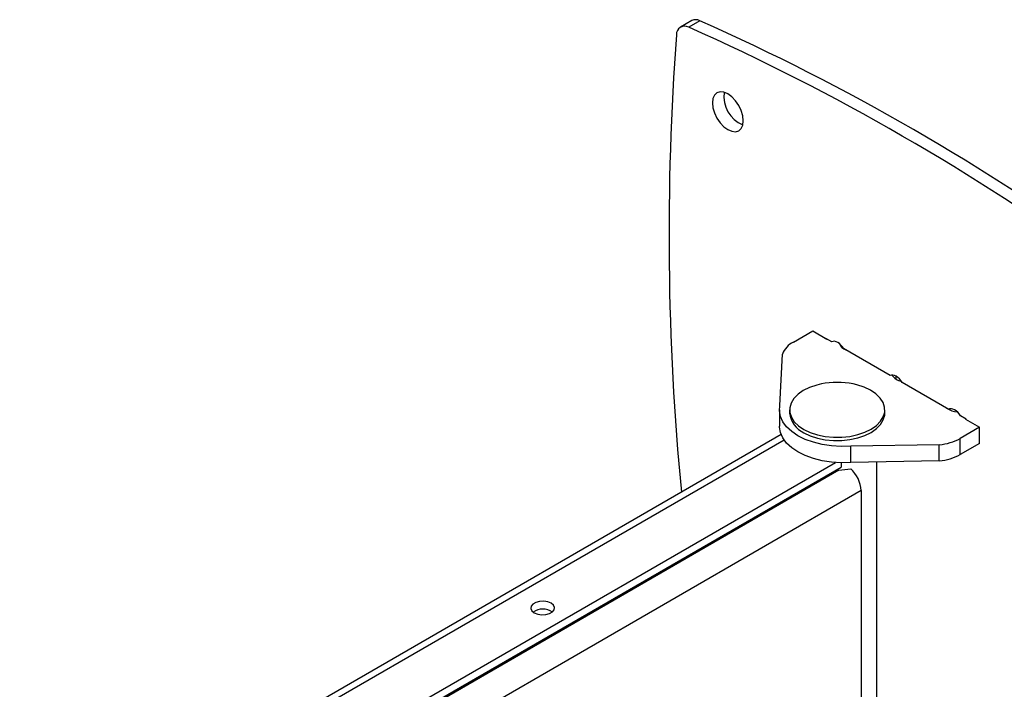
# Model space of a CAD drawing. Units: millimetres. Extents: x 5 to 292, y 5 to 205.
# Drawn here: x 239 to 264, y 135 to 152 of the extents above; entities that cross this region are included whole.
import ezdxf

# ---------------------------------------------------------------- set-up
doc = ezdxf.new("R2010")
doc.units = ezdxf.units.MM

msp = doc.modelspace()

# ---------------------------------------------------------------- linework, layer by layer
at = {"color": 7, "linetype": 'Continuous', "lineweight": 25}
for p, q in [((256.092, 151.795), (255.809, 151.631)), ((256.299, 151.792), (256.017, 151.628)), ((258.657, 143.69), (259.144, 143.971)), ((259.144, 143.971), (259.497, 143.767)), ((259.625, 143.696), (259.479, 143.78)), ((259.479, 143.78), (259.479, 143.777)), ((259.497, 143.767), (259.5, 143.768)), ((258.316, 142.095), (258.38, 143.386)), ((261.1, 142.845), (259.924, 143.524)), ((259.936, 143.514), (259.936, 143.517)), ((261.247, 142.756), (261.247, 142.831)), ((262.574, 141.994), (261.398, 142.673)), ((258.304, 141.981), (258.304, 141.573)), ((258.562, 141.981), (258.562, 141.899)), ((260.962, 141.899), (260.962, 141.981)), ((262.559, 141.999), (262.559, 142.003)), ((262.574, 141.994), (262.581, 141.998)), ((263.015, 141.748), (262.874, 141.829)), ((263.007, 141.752), (262.997, 141.746)), ((262.997, 141.746), (263.351, 141.542)), ((263.015, 141.736), (263.015, 141.748)), ((258.348, 141.357), (239.144, 130.27)), ((263.351, 141.542), (262.864, 141.261)), ((263.351, 141.134), (263.351, 141.542)), ((262.337, 141.101), (260.102, 141.064)), ((260.102, 140.656), (260.102, 141.064)), ((262.337, 140.693), (262.337, 141.101)), ((262.864, 140.853), (262.864, 141.261)), ((263.351, 141.134), (262.864, 140.853)), ((239.967, 129.254), (259.717, 140.655)), ((259.86, 140.649), (259.86, 140.534)), ((262.337, 140.693), (260.102, 140.656)), ((260.762, 133.32), (260.762, 140.667)), ((239.956, 129.043), (259.86, 140.534)), ((259.701, 140.442), (259.806, 140.457)), ((259.806, 140.457), (260.104, 140.497)), ((260.365, 139.947), (239.788, 128.061)), ((260.365, 139.947), (260.366, 133.407))]:
    msp.add_line(p, q, dxfattribs=at)
at = {"color": 8, "linetype": 'Continuous', "lineweight": 25}
for p, q in [((239.328, 130.204), (258.42, 141.226)), ((259.806, 140.457), (239.938, 128.98))]:
    msp.add_line(p, q, dxfattribs=at)
at = {"color": 7, "linetype": 'Continuous', "lineweight": 25, "flags": 128}
for points in [[(257.392, 149.271), (257.378, 149.395), (257.34, 149.526), (257.278, 149.654), (257.197, 149.772), (257.103, 149.871), (257.003, 149.945), (256.902, 149.988), (256.808, 149.997), (256.728, 149.972), (256.666, 149.915), (256.627, 149.829), (256.614, 149.72), (256.627, 149.596), (256.666, 149.466), (256.728, 149.337), (256.808, 149.219), (256.902, 149.12), (257.003, 149.047), (257.103, 149.004), (257.197, 148.994), (257.278, 149.019), (257.34, 149.077), (257.378, 149.163), (257.392, 149.271)], [(259.924, 143.524), (259.892, 143.572), (259.855, 143.616), (259.816, 143.652), (259.775, 143.681), (259.733, 143.7), (259.694, 143.709), (259.657, 143.708), (259.625, 143.696)], [(261.398, 142.673), (261.366, 142.721), (261.33, 142.765), (261.29, 142.801), (261.249, 142.83), (261.208, 142.849), (261.168, 142.858), (261.132, 142.856), (261.1, 142.845)], [(259.362, 142.634), (259.246, 142.606), (259.066, 142.545), (258.907, 142.466), (258.773, 142.373), (258.67, 142.268), (258.601, 142.154), (258.566, 142.035), (258.568, 141.915), (258.606, 141.796), (258.679, 141.683), (258.785, 141.579), (258.921, 141.487)], [(258.921, 141.487), (259.082, 141.41), (259.265, 141.351), (259.462, 141.31), (259.668, 141.29), (259.877, 141.291), (260.083, 141.313), (260.279, 141.356), (260.459, 141.417), (260.618, 141.495), (260.751, 141.588), (260.854, 141.693), (260.924, 141.807), (260.959, 141.926), (260.957, 142.047), (260.919, 142.166), (260.845, 142.279), (260.739, 142.383), (260.604, 142.475), (260.442, 142.552), (260.26, 142.611), (260.163, 142.634)], [(260.102, 141.064), (259.86, 141.058), (259.619, 141.072), (259.384, 141.107), (259.162, 141.163), (258.956, 141.237), (258.772, 141.328), (258.615, 141.434), (258.486, 141.552), (258.39, 141.681), (258.329, 141.816), (258.304, 141.955), (258.316, 142.095)], [(258.921, 141.405), (259.082, 141.328), (259.265, 141.269), (259.462, 141.229), (259.668, 141.209), (259.877, 141.21), (260.083, 141.232), (260.279, 141.274), (260.459, 141.335), (260.618, 141.414), (260.751, 141.507), (260.854, 141.612), (260.924, 141.726), (260.959, 141.845), (260.962, 141.899)], [(262.874, 141.829), (262.841, 141.878), (262.804, 141.921), (262.764, 141.957), (262.722, 141.984), (262.681, 142.002), (262.642, 142.01), (262.606, 142.007), (262.574, 141.994)], [(260.102, 140.656), (259.86, 140.649), (259.619, 140.664), (259.384, 140.699), (259.162, 140.754), (258.956, 140.828), (258.772, 140.919), (258.615, 141.026), (258.486, 141.144), (258.39, 141.273), (258.329, 141.408), (258.304, 141.547), (258.304, 141.573)], [(252.123, 136.863), (252.208, 136.829), (252.309, 136.813), (252.413, 136.818), (252.507, 136.844), (252.581, 136.886), (252.625, 136.941), (252.634, 137.001), (252.607, 137.059), (252.547, 137.108), (252.462, 137.143), (252.361, 137.158), (252.257, 137.153), (252.163, 137.128), (252.089, 137.085), (252.045, 137.031), (252.036, 136.971), (252.063, 136.913), (252.123, 136.863)]]:
    msp.add_lwpolyline(points, dxfattribs=at)
at = {"color": 7, "linetype": 'Continuous', "lineweight": 25}
for centre, radius, start, end in [((256.193, 151.59), 0.228, 62.1182, 116.2057), ((232.98, 99.321), 57.419, 53.96703, 66.03835), ((255.914, 151.449), 0.207, 60.2297, 183.1737), ((232.697, 99.158), 57.419, 53.96703, 66.03835), ((323.231, 146.401), 67.711, 175.73459, 185.50575), ((257.677, 149.885), 0.776, 172.5407, 247.4539), ((258.916, 143.176), 0.575, 116.7757, 158.6479), ((260.058, 143.735), 0.256, 198.9754, 252.1117), ((261.444, 143.065), 0.366, 214.5066, 259.585), ((259.762, 140.674), 2, 78.4478, 101.5522), ((259.167, 141.961), 0.608, 185.8455, 246.1322), ((262.827, 142.471), 0.541, 235.5593, 266.4984), ((262.218, 142.445), 1.349, 275.1007, 298.6253), ((262.218, 142.037), 1.349, 275.1007, 298.6253), ((259.566, 139.905), 0.799, 2.9476, 47.76), ((252.335, 136.534), 0.426, 55.286, 124.714)]:
    msp.add_arc(centre, radius, start, end, dxfattribs=at)

doc.saveas('drawing.dxf')
